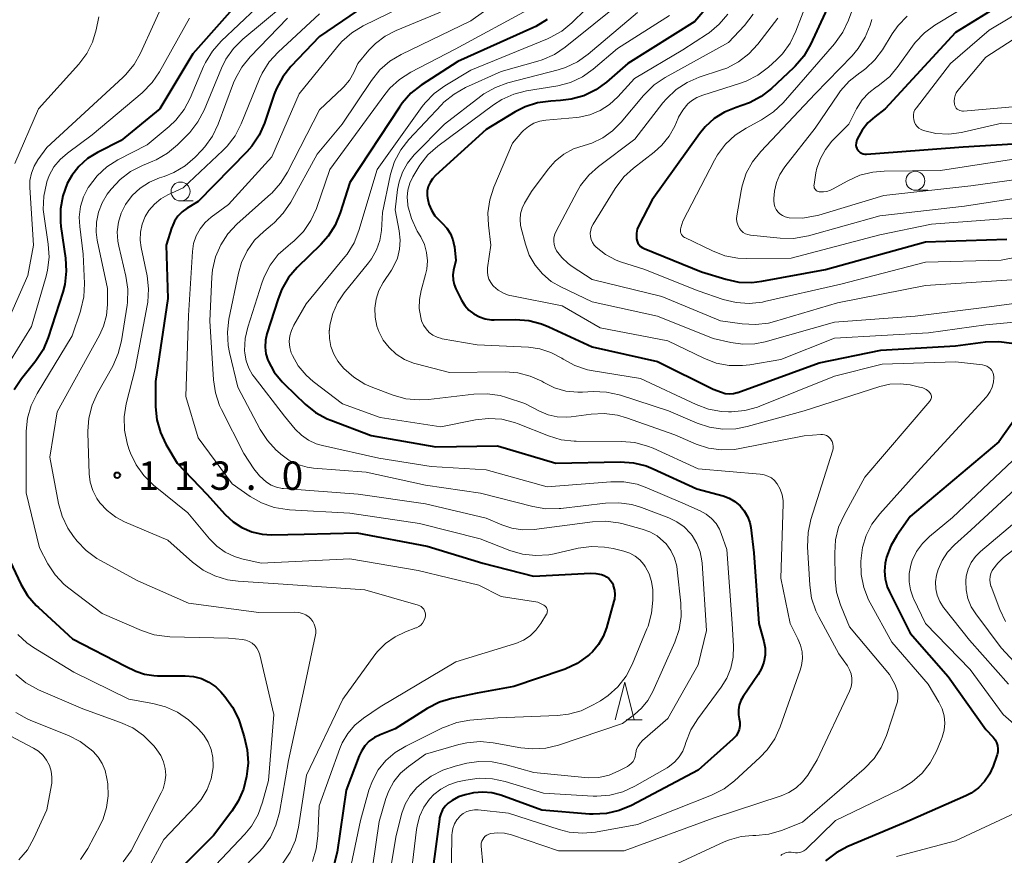
# Model space of a CAD drawing. Units: metres. Extents: x -72000 to -69997, y 30000 to 31501.
# Drawn here: x -71845 to -71715, y 30908 to 31019 of the extents above; entities that cross this region are included whole.
import ezdxf

# ---------------------------------------------------------------- set-up
doc = ezdxf.new("R2010")
doc.units = ezdxf.units.M
for name, color, linetype, lineweight in [('633100_広葉樹林', 7, 'Continuous', 13), ('633200_針葉樹林', 7, 'Continuous', 13), ('710100_等高線(計曲線)', 7, 'Continuous', 40), ('710200_等高線(主曲線)', 7, 'Continuous', 13), ('731200_図化機測定による標高点', 7, 'Continuous', 40)]:
    doc.layers.add(name, color=color, linetype=linetype, lineweight=lineweight)
doc.styles.add('Style-WORKING', font='MS Gothic.ttf')

msp = doc.modelspace()

# ---------------------------------------------------------------- linework, layer by layer
at = {"layer": '633100_広葉樹林', "linetype": 'Continuous', "lineweight": 13}
for p, q in [((-71726.32, 30996.26), (-71724.653, 30996.26)), ((-71823.34, 30994.84), (-71821.673, 30994.84))]:
    msp.add_line(p, q, dxfattribs=at)
for centre in [(-71726.32, 30997.51), (-71823.34, 30996.09)]:
    msp.add_circle(centre, 1.25, dxfattribs=at)
at = {"layer": '633200_針葉樹林', "linetype": 'Continuous', "lineweight": 13}
msp.add_line((-71764.492, 30926.28), (-71762.408, 30926.28), dxfattribs=at)
at = {"layer": '633200_針葉樹林', "linetype": 'Continuous', "lineweight": 13, "flags": 128}
msp.add_lwpolyline([(-71765.95, 30926.28), (-71764.7, 30931.28), (-71763.45, 30926.28)], dxfattribs=at)
at = {"layer": '710100_等高線(計曲線)', "linetype": 'Continuous', "lineweight": 40, "flags": 128}
for points, elevation in [([(-71813, 31024.16), (-71821.71, 31014.29), (-71826.07, 31007), (-71831.17, 31002.83), (-71834.31, 31001.24), (-71835.61, 31000.43), (-71836.75, 30999.41), (-71837.7, 30998.21), (-71838.29, 30997.15), (-71838.89, 30995.52), (-71839.2, 30993.81), (-71839.21, 30992.06), (-71839.14, 30991.45), (-71838.53, 30987.29), (-71838.43, 30985.55), (-71838.63, 30983.82), (-71838.9, 30982.8), (-71840.82, 30976.78), (-71841.5, 30975.17), (-71842.44, 30973.7), (-71842.56, 30973.55), (-71844.34, 30971.34), (-71845.31, 30969.9)], 120), ([(-71736.27, 31023.91), (-71740.18, 31015.49), (-71741.05, 31013.98), (-71742.17, 31012.64), (-71742.41, 31012.41), (-71745.31, 31009.69), (-71746.68, 31008.62), (-71748.22, 31007.8), (-71749.21, 31007.43), (-71750, 31007.19), (-71751.5, 31006.58), (-71752.88, 31005.72), (-71754.09, 31004.63), (-71754.83, 31003.72), (-71761.09, 30995), (-71762.83, 30991.58), (-71763.03, 30991.1), (-71763.13, 30990.59), (-71763.15, 30990.07), (-71763.13, 30989.82), (-71763.06, 30989.54), (-71762.96, 30989.28), (-71762.8, 30989.04), (-71762.61, 30988.84), (-71762.38, 30988.67), (-71762.13, 30988.54), (-71754.54, 30985.46), (-71751.34, 30984.49), (-71749.64, 30984.13), (-71747.9, 30984.07)], 80), ([(-71710.17, 31023.83), (-71721, 31017.08), (-71730.32, 31007), (-71731.69, 31005.97), (-71732.6, 31005.15), (-71733.35, 31004.2), (-71733.8, 31003.38), (-71734.03, 31002.9), (-71734.11, 31002.68), (-71734.15, 31002.46), (-71734.16, 31002.23), (-71734.12, 31002), (-71734.04, 31001.79), (-71733.93, 31001.59), (-71733.78, 31001.41), (-71733.61, 31001.26), (-71733.41, 31001.15), (-71733.19, 31001.07), (-71732.97, 31001.03), (-71732.75, 31001.02), (-71728.68, 31001.32), (-71720.01, 31001.99), (-71709, 31002.64)], 70), ([(-71753.56, 31020.77), (-71755.45, 31018.55), (-71764.28, 31013), (-71767.12, 31010.54), (-71768.53, 31009.52), (-71770.09, 31008.75), (-71771.77, 31008.27), (-71773.18, 31008.1), (-71774.47, 31008.04), (-71776.2, 31007.8), (-71777.86, 31007.27), (-71779.16, 31006.61), (-71783, 31004.28), (-71789.69, 30998.19), (-71790.09, 30997.76), (-71790.4, 30997.27), (-71790.63, 30996.73), (-71790.76, 30996.16), (-71790.78, 30995.57), (-71790.75, 30995.25), (-71790.56, 30994.4), (-71790.22, 30993.61), (-71789.75, 30992.88), (-71789.21, 30992.29), (-71788.74, 30991.86), (-71788.16, 30991.23), (-71787.71, 30990.51), (-71787.39, 30989.72), (-71787.21, 30988.89), (-71787.19, 30988.79)], 90), ([(-71800.04, 31019.96), (-71805, 31016.56), (-71808.76, 31012.59), (-71809.85, 31011.23), (-71810.68, 31009.69), (-71810.98, 31008.93), (-71812.27, 31005.12), (-71812.97, 31003.52), (-71813.94, 31002.07), (-71814.59, 31001.34), (-71821, 30994.79), (-71822.48, 30993.89), (-71823.13, 30993.42), (-71823.69, 30992.84), (-71824.14, 30992.17), (-71824.46, 30991.43), (-71824.49, 30991.36), (-71825.25, 30989), (-71825, 30981.97), (-71826.66, 30971), (-71826.63, 30967.66), (-71826.46, 30965.92), (-71826, 30964.25), (-71825.27, 30962.7), (-71823.8, 30960.2), (-71819.88, 30956.12), (-71817.44, 30953.41), (-71816.41, 30952.46), (-71815.23, 30951.69), (-71813.94, 30951.14), (-71812.57, 30950.83), (-71811.35, 30950.75), (-71807, 30950.8), (-71800.07, 30951), (-71790.76, 30949.24), (-71783.41, 30947), (-71776.72, 30945.28), (-71769.23, 30945.66), (-71768.49, 30945.63), (-71767.77, 30945.47), (-71767.43, 30945.35), (-71767.1, 30945.19), (-71766.81, 30944.97), (-71766.57, 30944.7), (-71766.37, 30944.4), (-71766.24, 30944.12), (-71766.2, 30944), (-71766.06, 30943.43), (-71766.01, 30942.84), (-71766.06, 30942.25), (-71766.13, 30941.98)], 110), ([(-71774.94, 31018.8), (-71776.43, 31017.89), (-71776.81, 31017.71), (-71786.72, 31013.28), (-71791.55, 31010.14), (-71792.92, 31009.07), (-71794.08, 31007.77), (-71794.45, 31007.25), (-71801, 30997.29), (-71802.25, 30993.27), (-71802.91, 30991.66), (-71803.84, 30990.18), (-71804.8, 30989.1), (-71807.93, 30986.03), (-71809.07, 30984.71), (-71809.96, 30983.2), (-71810.46, 30981.93), (-71811.94, 30977.3), (-71812.14, 30976.43), (-71812.18, 30975.54), (-71812.07, 30974.66), (-71811.81, 30973.81), (-71811.76, 30973.71), (-71810.97, 30972.24), (-71809.93, 30970.94), (-71809.61, 30970.62), (-71806.89, 30968), (-71805.53, 30966.91), (-71804, 30966.07), (-71803.5, 30965.86), (-71798.16, 30963.84), (-71789.65, 30962.35), (-71781.49, 30962.51), (-71773.79, 30960.21), (-71765.29, 30960.37), (-71763.55, 30960.25), (-71761.86, 30959.83), (-71760.92, 30959.45), (-71755.19, 30956.81), (-71751.7, 30955.87), (-71750.89, 30955.57), (-71750.14, 30955.14), (-71749.47, 30954.58), (-71748.91, 30953.91), (-71748.48, 30953.16), (-71748.18, 30952.34), (-71748.05, 30951.68)], 100), ([(-71747.9, 30984.07), (-71746.59, 30984.23), (-71738.2, 30985.8), (-71725, 30989.43), (-71714.23, 30989.77)], 80), ([(-71787.19, 30988.79), (-71787, 30986.96), (-71787.29, 30985.69), (-71787.38, 30985.06), (-71787.36, 30984.43), (-71787.23, 30983.81), (-71787, 30983.24), (-71786.25, 30981.75), (-71785.82, 30981.04), (-71785.27, 30980.42), (-71784.62, 30979.91), (-71783.89, 30979.51), (-71783.1, 30979.25), (-71782.28, 30979.13), (-71781.94, 30979.12), (-71779.1, 30979.16), (-71777.36, 30979.03), (-71775.67, 30978.61), (-71774.73, 30978.22), (-71769, 30975.55), (-71760.35, 30973.65), (-71753, 30969.97), (-71751.93, 30969.56), (-71751.42, 30969.41), (-71750.89, 30969.35), (-71750.35, 30969.39), (-71749.83, 30969.52), (-71749.78, 30969.54), (-71739, 30973.45), (-71730.88, 30975.12), (-71721, 30975.69), (-71717.05, 30976.21), (-71715.31, 30976.29), (-71713.58, 30976.06)], 90), ([(-71710.82, 30969.36), (-71715.3, 30963), (-71727, 30953.14), (-71728.76, 30950.66), (-71729.56, 30949.28), (-71730.12, 30947.77), (-71730.3, 30947), (-71730.39, 30945.95), (-71730.31, 30944.9), (-71730.04, 30943.88), (-71729.74, 30943.19), (-71727, 30937.75), (-71722, 30932), (-71717, 30925.03), (-71716.04, 30923.98), (-71715.78, 30923.65), (-71715.59, 30923.28), (-71715.47, 30922.88)], 90), ([(-71748.05, 30951.68), (-71747.64, 30948.36), (-71746.98, 30939), (-71746.34, 30936.65), (-71746.17, 30935.75), (-71746.17, 30934.83), (-71746.32, 30933.92), (-71746.63, 30933.06), (-71747.07, 30932.29), (-71749.05, 30929.38), (-71749.36, 30928.83), (-71749.57, 30928.23), (-71749.67, 30927.6), (-71749.67, 30926.96), (-71749.57, 30926.43), (-71749.5, 30925.96), (-71749.5, 30925.49), (-71749.59, 30925.02), (-71749.76, 30924.58), (-71750, 30924.18), (-71750.31, 30923.82), (-71750.4, 30923.74), (-71755, 30919.64), (-71763.81, 30914.97), (-71765.42, 30914.29), (-71767.12, 30913.9), (-71768.86, 30913.81), (-71769.33, 30913.84), (-71775.63, 30914.37), (-71781.07, 30916.33), (-71782.24, 30916.64), (-71783.45, 30916.74), (-71784.66, 30916.64), (-71785, 30916.56), (-71785.74, 30916.39), (-71786.65, 30916.1), (-71787.49, 30915.65), (-71788, 30915.27), (-71788.41, 30914.87), (-71788.74, 30914.4), (-71788.99, 30913.88), (-71789.14, 30913.33), (-71789.17, 30913.16), (-71790.5, 30903)], 100), ([(-71845.83, 30947.2), (-71844.41, 30944.21), (-71843.53, 30942.71), (-71842.4, 30941.38), (-71842.11, 30941.11), (-71837.59, 30937), (-71830.63, 30933.37), (-71829.26, 30932.74), (-71828.09, 30932.34), (-71826.87, 30932.14), (-71826.37, 30932.12), (-71822.73, 30932.11), (-71821.64, 30932.01), (-71820.59, 30931.73), (-71819.6, 30931.26), (-71818.7, 30930.63), (-71818.03, 30929.97), (-71817.51, 30929.38), (-71816.48, 30927.97), (-71815.71, 30926.41)], 120), ([(-71766.13, 30941.98), (-71767.09, 30938.44), (-71767.52, 30937.29), (-71768.14, 30936.23), (-71768.93, 30935.29), (-71769.33, 30934.92), (-71769.55, 30934.74), (-71770.97, 30933.73), (-71772.55, 30932.98), (-71772.8, 30932.89), (-71779.32, 30930.68), (-71784.17, 30929.83), (-71787.5, 30929.12), (-71789.17, 30928.61), (-71790.77, 30927.78), (-71795, 30925.1), (-71797, 30924.32), (-71797.75, 30923.95), (-71798.43, 30923.46), (-71799, 30922.85), (-71799.47, 30922.16), (-71799.76, 30921.54), (-71801.46, 30917), (-71802.68, 30908.8), (-71803.08, 30907.1)], 110), ([(-71815.71, 30926.41), (-71815.53, 30925.89), (-71814.92, 30924.03), (-71814.53, 30922.34), (-71814.43, 30920.59), (-71814.53, 30919.49), (-71814.63, 30918.82), (-71815.03, 30917.13), (-71815.72, 30915.53), (-71816.56, 30914.22), (-71819, 30911), (-71825.69, 30904.31)], 120), ([(-71715.47, 30922.88), (-71715.41, 30922.47), (-71715.43, 30922.05), (-71715.52, 30921.65), (-71715.55, 30921.58), (-71716.04, 30920.17), (-71716.52, 30919.11), (-71717.17, 30918.14), (-71717.99, 30917.31), (-71718.94, 30916.62), (-71719.67, 30916.25), (-71727.07, 30913), (-71735.25, 30909.55), (-71736.79, 30908.73), (-71738.17, 30907.66)], 90)]:
    msp.add_lwpolyline(points, dxfattribs=dict(at, elevation=elevation))
at = {"layer": '710200_等高線(主曲線)', "linetype": 'Continuous', "lineweight": 13, "flags": 128}
for points, elevation in [([(-71773.3, 31027), (-71785, 31018.64), (-71794.2, 31014.18), (-71795.7, 31013.29), (-71797.02, 31012.15), (-71798.15, 31010.75), (-71802.01, 31005), (-71805.29, 31001), (-71808.8, 30994.66), (-71809.78, 30993.22), (-71810.99, 30991.96), (-71811.19, 30991.79), (-71812.36, 30990.82), (-71813.57, 30989.64), (-71814.55, 30988.26), (-71815.28, 30986.72), (-71815.69, 30985.3), (-71816.96, 30979.22), (-71817.16, 30977.49), (-71817.06, 30975.75), (-71816.88, 30974.8), (-71815.76, 30970.24), (-71812.82, 30964.66), (-71811.88, 30963.19), (-71810.7, 30961.91), (-71810.54, 30961.77), (-71810.1, 30961.38), (-71809.04, 30960.61), (-71807.87, 30960.04), (-71806.62, 30959.68), (-71805.78, 30959.56), (-71798.85, 30959), (-71791, 30957.3), (-71783.75, 30956.25), (-71776.82, 30954.46), (-71775.1, 30954.17), (-71773.36, 30954.19), (-71773.13, 30954.22), (-71767.22, 30954.92), (-71765.48, 30954.98), (-71763.76, 30954.73), (-71762.48, 30954.35), (-71758.89, 30952.98), (-71757.82, 30952.46), (-71756.85, 30951.77), (-71756.02, 30950.92), (-71755.8, 30950.63), (-71755.18, 30949.6), (-71754.74, 30948.47), (-71754.51, 30947.29), (-71754.48, 30946.98), (-71753.91, 30938.09), (-71755, 30933.56), (-71759, 30926.47)], 104), ([(-71738.34, 31027), (-71742.09, 31017.26), (-71742.86, 31015.69), (-71743.88, 31014.28), (-71744.67, 31013.47), (-71745.71, 31012.52), (-71747.1, 31011.46), (-71748.64, 31010.65), (-71749.52, 31010.34), (-71754.4, 31008.83), (-71755.16, 31008.52), (-71755.86, 31008.08), (-71756.34, 31007.66), (-71757.04, 31006.83), (-71757.58, 31005.89), (-71757.64, 31005.76), (-71758.09, 31004.74), (-71758.82, 31003.39), (-71759.78, 31002.19), (-71760.81, 31001.27), (-71763.53, 30999.19), (-71764.82, 30998.02), (-71765.97, 30996.49), (-71768.88, 30991.77), (-71769.07, 30991.39), (-71769.19, 30990.99), (-71769.24, 30990.57), (-71769.22, 30990.15), (-71769.12, 30989.74), (-71768.95, 30989.35), (-71768.72, 30989), (-71768.46, 30988.72), (-71767.22, 30987.76), (-71765.82, 30987.02), (-71765.1, 30986.76), (-71762.18, 30985.82), (-71755, 30982.95)], 82), ([(-71715, 31023.39), (-71723.73, 31018.08), (-71725.13, 31017.05), (-71726.34, 31015.79), (-71726.71, 31015.3), (-71728.58, 31012.63), (-71729.71, 31011.3), (-71731.05, 31010.18), (-71731.42, 31009.93), (-71731.45, 31009.92), (-71732.47, 31009.14), (-71733.34, 31008.2), (-71734.08, 31007.03), (-71735.11, 31005), (-71737.33, 31002.72), (-71738.19, 31001.66), (-71738.86, 31000.46), (-71739.32, 30999.16), (-71739.44, 30998.56), (-71739.7, 30997.03), (-71739.72, 30996.88), (-71739.7, 30996.74), (-71739.66, 30996.59), (-71739.6, 30996.46), (-71739.51, 30996.34), (-71739.41, 30996.23), (-71739.28, 30996.15), (-71739.15, 30996.08), (-71739.01, 30996.05), (-71738.96, 30996.04), (-71738.47, 30996.03), (-71737.99, 30996.1), (-71737.53, 30996.25), (-71737.28, 30996.38), (-71735.23, 30997.52), (-71733.64, 30998.23), (-71731.95, 30998.66), (-71730.45, 30998.78), (-71723, 30998.85)], 72), ([(-71705, 31024.34), (-71716.59, 31017.41), (-71721.69, 31013), (-71726.19, 31007.15), (-71726.37, 31006.87), (-71726.5, 31006.56), (-71726.57, 31006.23), (-71726.58, 31005.9), (-71726.54, 31005.57), (-71726.44, 31005.25), (-71726.29, 31004.95), (-71726.08, 31004.69), (-71725.84, 31004.46), (-71725.55, 31004.28), (-71725.26, 31004.16), (-71723.61, 31003.77), (-71721.91, 31003.68), (-71720.22, 31003.88), (-71720.04, 31003.92), (-71714.89, 31005.11), (-71705.06, 31004.94)], 68), ([(-71825, 31022.33), (-71828.62, 31014.38), (-71829.48, 31012.86), (-71830.59, 31011.51), (-71830.94, 31011.17), (-71841, 31001.9), (-71842.18, 31000.27), (-71842.68, 30999.43), (-71843.03, 30998.52), (-71843.22, 30997.56), (-71843.24, 30996.62), (-71842.75, 30989), (-71843.49, 30985), (-71848.71, 30973.29)], 124), ([(-71811, 31022.62), (-71817.99, 31015.94), (-71819.14, 31014.63), (-71820.05, 31013.14), (-71820.29, 31012.61), (-71822.06, 31008.44), (-71822.88, 31006.91), (-71823.95, 31005.53), (-71824.85, 31004.67), (-71827.74, 31002.26), (-71831.6, 31000.26), (-71833.07, 30999.33), (-71834.36, 30998.15), (-71835.49, 30996.67), (-71835.52, 30996.63), (-71836.14, 30995.4), (-71836.54, 30994.09), (-71836.71, 30992.72), (-71836.65, 30991.48), (-71836.2, 30987.8), (-71836.03, 30983.93), (-71836.11, 30982.19), (-71836.49, 30980.49), (-71836.56, 30980.27), (-71837.67, 30977), (-71842.28, 30969.39), (-71843.05, 30967.83), (-71843.54, 30966.15), (-71843.72, 30964.42), (-71843.73, 30964.21), (-71843.72, 30956.28), (-71841.98, 30949), (-71840.86, 30946.91), (-71839.9, 30945.45), (-71838.71, 30944.18), (-71838.11, 30943.69), (-71833.68, 30940.32), (-71828.48, 30938.08), (-71826.83, 30937.53), (-71825.1, 30937.28), (-71824.75, 30937.26), (-71817, 30937.08), (-71815.15, 30936.89), (-71814.7, 30936.8), (-71814.28, 30936.64), (-71813.89, 30936.41), (-71813.54, 30936.11), (-71813.26, 30935.76), (-71813.04, 30935.36), (-71812.88, 30934.89)], 118), ([(-71807.05, 31022.95), (-71815.11, 31016.23), (-71816.34, 31015), (-71817.35, 31013.57), (-71817.94, 31012.37), (-71820.23, 31006.83), (-71821.04, 31005.29), (-71822.1, 31003.9), (-71822.42, 31003.57), (-71823.73, 31002.26), (-71825.07, 31001.14), (-71826.58, 31000.28), (-71827.01, 31000.09), (-71828.38, 30999.53), (-71829.93, 30998.73), (-71831.32, 30997.68), (-71832.51, 30996.4), (-71832.67, 30996.19), (-71833.01, 30995.72), (-71833.7, 30994.58), (-71834.19, 30993.34), (-71834.45, 30992.04), (-71834.48, 30990.71), (-71834.33, 30989.64), (-71833, 30983.29), (-71833, 30981.14), (-71833.13, 30979.7), (-71833.5, 30978.31), (-71834.04, 30977.13), (-71839.65, 30967), (-71840.61, 30961), (-71839.46, 30954.88), (-71838.99, 30953.2), (-71838.23, 30951.63), (-71837.47, 30950.51), (-71836.98, 30949.9), (-71835.79, 30948.64), (-71834.39, 30947.6), (-71833.9, 30947.32), (-71829, 30944.67), (-71822.31, 30941.69), (-71813, 30940.46), (-71808.24, 30940.51), (-71807.74, 30940.47), (-71807.26, 30940.34), (-71806.8, 30940.14), (-71806.38, 30939.85)], 116), ([(-71791, 31022.04), (-71799.23, 31017.97), (-71800.72, 31017.06), (-71802.03, 31015.91), (-71802.56, 31015.3), (-71807.68, 31009), (-71811.31, 31000.69), (-71817, 30994.36), (-71819.3, 30992.68), (-71820.1, 30991.99), (-71820.76, 30991.16), (-71821.27, 30990.24), (-71821.61, 30989.24), (-71821.78, 30988.15), (-71822.3, 30979.7), (-71822.66, 30969), (-71821, 30963.54), (-71816.53, 30957.47), (-71814.15, 30955.81), (-71812.64, 30954.95), (-71811, 30954.35), (-71809.28, 30954.06), (-71808.97, 30954.03), (-71801, 30953.61), (-71791.79, 30952.21), (-71783.79, 30950.21), (-71779.86, 30948.68), (-71778.19, 30948.18), (-71776.45, 30947.99), (-71774.71, 30948.1), (-71774.01, 30948.24), (-71770.82, 30948.96), (-71769.09, 30949.19), (-71767.35, 30949.12), (-71766.23, 30948.92), (-71764.81, 30948.57), (-71764.04, 30948.31), (-71763.32, 30947.92), (-71762.69, 30947.41), (-71762.15, 30946.79), (-71761.99, 30946.56), (-71761.48, 30945.6), (-71761.14, 30944.56), (-71761, 30943.48), (-71760.99, 30943.14), (-71760.99, 30942.1), (-71761.15, 30940.37), (-71761.61, 30938.68), (-71761.76, 30938.3), (-71763.72, 30933.6)], 108), ([(-71768.06, 31021.94), (-71771.66, 31018.39), (-71773.01, 31017.28), (-71774.52, 31016.42), (-71774.9, 31016.25), (-71785, 31012.12), (-71788.43, 31010.07), (-71789.84, 31009.04), (-71791.05, 31007.79), (-71791.42, 31007.31), (-71797.38, 30999), (-71799.79, 30990.94), (-71800.43, 30989.32), (-71801.35, 30987.83), (-71801.65, 30987.44), (-71806.77, 30981.23), (-71808.39, 30978.43), (-71808.71, 30977.74), (-71808.91, 30977.01), (-71808.98, 30976.26), (-71808.91, 30975.5), (-71808.72, 30974.77), (-71808.58, 30974.42), (-71807.79, 30973.04), (-71806.77, 30971.82), (-71805.83, 30971), (-71801.96, 30968.04), (-71797, 30966.22), (-71788.98, 30965.02), (-71784.4, 30965.92), (-71782.67, 30966.11), (-71780.93, 30965.99), (-71779.24, 30965.57), (-71778.77, 30965.4), (-71774.77, 30963.8), (-71773.1, 30963.3), (-71771.37, 30963.1), (-71771.09, 30963.09), (-71765.1, 30963.08), (-71763.36, 30962.92), (-71761.68, 30962.46), (-71760.96, 30962.17), (-71755, 30959.43), (-71746.79, 30958.76), (-71746.28, 30958.67), (-71745.78, 30958.5)], 98), ([(-71733.92, 31022.06), (-71735.14, 31018.73), (-71735.88, 31017.16), (-71736.99, 31015.61), (-71743.79, 31007.81), (-71745.04, 31006.6), (-71746.63, 31005.55), (-71748.66, 31004.47), (-71750.12, 31003.52), (-71751.4, 31002.33), (-71752.45, 31000.93), (-71752.85, 31000.23), (-71757, 30992.19), (-71757.3, 30991.3), (-71757.34, 30991.12), (-71757.35, 30990.93), (-71757.33, 30990.75), (-71757.28, 30990.57), (-71757.19, 30990.4), (-71757.08, 30990.25), (-71756.95, 30990.12), (-71756.79, 30990.02), (-71756.75, 30990)], 78), ([(-71765, 31021.25), (-71772.54, 31015.15), (-71773.98, 31014.18), (-71775.58, 31013.47), (-71776.15, 31013.3), (-71781, 31011.95), (-71785.7, 31009.82), (-71787.22, 31008.97), (-71788.57, 31007.87), (-71788.89, 31007.54), (-71793.18, 31002.95), (-71794.25, 31001.58), (-71795.07, 31000.05), (-71795.62, 30998.39), (-71795.67, 30998.15), (-71796.67, 30993.33), (-71796.83, 30990.94), (-71797.04, 30989.62), (-71797.47, 30988.37), (-71798.12, 30987.2), (-71798.51, 30986.67), (-71801.72, 30982.69), (-71802.6, 30981.39), (-71803.24, 30979.95), (-71803.61, 30978.43), (-71803.69, 30977.77), (-71803.7, 30977.73), (-71803.69, 30976.66), (-71803.5, 30975.6), (-71803.12, 30974.59), (-71802.58, 30973.66), (-71802.04, 30973), (-71801.78, 30972.71), (-71800.48, 30971.55), (-71799, 30970.63), (-71797.97, 30970.18), (-71795.26, 30969.18), (-71793.58, 30968.71), (-71791.84, 30968.55)], 96), ([(-71805, 31019.56), (-71810.45, 31014.5), (-71811.62, 31013.21), (-71812.55, 31011.73), (-71812.91, 31010.96), (-71815.34, 31005.01), (-71816.14, 31003.46), (-71817.2, 31002.07), (-71817.75, 31001.51), (-71823, 30996.57), (-71825, 30995.66), (-71825.96, 30995.12), (-71826.8, 30994.42), (-71827.52, 30993.58), (-71828, 30992.79), (-71828.41, 30991.79), (-71828.63, 30990.73), (-71828.67, 30989.64), (-71828.55, 30988.69), (-71827.77, 30984.96), (-71827.56, 30983.23), (-71827.66, 30981.49), (-71827.74, 30981.04), (-71829.33, 30972.67), (-71830.5, 30968.03), (-71830.77, 30966.3), (-71830.74, 30964.56), (-71830.41, 30962.85), (-71830.16, 30962.08), (-71829.95, 30961.54), (-71829.2, 30959.96), (-71828.18, 30958.55), (-71826.9, 30957.29), (-71822.38, 30953.62), (-71819.52, 30950.18), (-71818.56, 30949.22), (-71817.46, 30948.44), (-71816.23, 30947.87), (-71815.27, 30947.58), (-71812.71, 30947), (-71801, 30947.56), (-71791.96, 30946.04), (-71783.94, 30944.06), (-71781, 30942.59), (-71776.17, 30941.83), (-71775.37, 30941.42), (-71775.24, 30941.34)], 112), ([(-71789, 31019.78), (-71794.89, 31017.36), (-71796.33, 31016.61), (-71797.62, 31015.63), (-71798.47, 31014.74), (-71799.93, 31013), (-71800.47, 31011.82), (-71801.03, 31010.82), (-71801.76, 31009.93), (-71801.94, 31009.76), (-71805, 31006.86), (-71809.21, 30998.65), (-71810.13, 30997.18), (-71811.3, 30995.88), (-71811.44, 30995.76), (-71815.89, 30991.78), (-71817.08, 30990.51), (-71818.03, 30989.05), (-71818.72, 30987.45), (-71819.12, 30985.75), (-71819.21, 30984.79), (-71819.47, 30979), (-71818.99, 30971.19), (-71818.74, 30969.47), (-71818.18, 30967.82), (-71817.93, 30967.29), (-71815, 30961.49), (-71813.68, 30959.47), (-71812.93, 30958.51), (-71812, 30957.68), (-71811.37, 30957.29), (-71810.67, 30957.01), (-71809.94, 30956.86), (-71809.76, 30956.84), (-71799.89, 30956.11), (-71791, 30954.83), (-71783, 30952.92), (-71780.93, 30952.03), (-71779.58, 30951.59), (-71778.17, 30951.38), (-71776.63, 30951.44), (-71768.97, 30952.46), (-71767.22, 30952.54), (-71765.5, 30952.31), (-71765.08, 30952.21), (-71762.41, 30951.5), (-71761.37, 30951.13), (-71760.41, 30950.58), (-71759.56, 30949.87), (-71759.24, 30949.52)], 106), ([(-71777, 31020.36), (-71787.09, 31014.91), (-71792.94, 31011.84), (-71794.41, 31010.9), (-71795.69, 31009.72), (-71796.37, 31008.89), (-71803.62, 30999), (-71805.41, 30993.85), (-71806.12, 30992.26), (-71807.1, 30990.82), (-71808.32, 30989.57), (-71808.81, 30989.17), (-71809.14, 30988.92), (-71810.44, 30987.75), (-71811.5, 30986.37), (-71812.32, 30984.83), (-71812.63, 30983.98), (-71814.47, 30978.18), (-71814.81, 30976.66), (-71814.88, 30975.1), (-71814.86, 30974.75), (-71814.68, 30973.73), (-71814.34, 30972.76), (-71813.83, 30971.87), (-71813.64, 30971.61), (-71809.6, 30966.4), (-71808.19, 30964.7), (-71807.39, 30963.89), (-71806.46, 30963.24), (-71805.43, 30962.76), (-71804.61, 30962.52), (-71797.16, 30960.84), (-71790.24, 30959.76), (-71783, 30959.31), (-71774.92, 30957.08), (-71766.53, 30957.74), (-71764.79, 30957.73), (-71763.07, 30957.41), (-71761.79, 30956.96), (-71757, 30954.9), (-71754.72, 30953.9), (-71753.93, 30953.46), (-71753.23, 30952.9), (-71752.64, 30952.23), (-71752.17, 30951.46), (-71751.94, 30950.9), (-71751.19, 30948.81), (-71750.49, 30939), (-71750.33, 30936)], 102), ([(-71763, 31019.75), (-71769.52, 31014.22), (-71770.94, 31013.21), (-71772.52, 31012.47), (-71773.46, 31012.17), (-71780.13, 31010.43), (-71781.77, 31009.84), (-71783.28, 31008.98), (-71783.68, 31008.69), (-71788.5, 31005), (-71792.48, 31000.92), (-71793.36, 30999.85), (-71794.03, 30998.65), (-71794.49, 30997.35), (-71794.68, 30996.34), (-71795, 30993.67), (-71794.46, 30990.88), (-71794.33, 30989.67), (-71794.42, 30988.46), (-71794.71, 30987.28), (-71795.21, 30986.17), (-71795.48, 30985.71), (-71796.57, 30984.06), (-71797.14, 30983), (-71797.52, 30981.86), (-71797.7, 30980.67), (-71797.66, 30979.47), (-71797.42, 30978.3), (-71797.18, 30977.61), (-71796.59, 30976.47), (-71795.8, 30975.46), (-71794.85, 30974.59), (-71793.77, 30973.9)], 94), ([(-71758.77, 31019.36), (-71765.63, 31015), (-71768.86, 31012.26), (-71770.28, 31011.25), (-71771.86, 31010.5), (-71773.54, 31010.04), (-71773.77, 31010), (-71777.65, 31009.38), (-71779.34, 31008.96), (-71780.93, 31008.25), (-71782.04, 31007.54), (-71789.36, 31002.1), (-71790.67, 31000.95), (-71791.75, 30999.58), (-71792.03, 30999.13), (-71792.68, 30998.03), (-71793.08, 30997.18), (-71793.33, 30996.27), (-71793.42, 30995.33), (-71793.34, 30994.37), (-71793.31, 30994.21), (-71792.86, 30992.52), (-71792.08, 30990.86), (-71791.63, 30990.08), (-71791.15, 30989.08), (-71790.86, 30988.02), (-71790.75, 30986.91), (-71790.84, 30985.81), (-71790.99, 30985.14), (-71791.59, 30983.03)], 92), ([(-71751.1, 31019.52), (-71752.22, 31018.19), (-71753.56, 31017.07), (-71753.78, 31016.91), (-71757, 31014.8), (-71763.42, 31011), (-71765.62, 31008.59), (-71766.7, 31007.6), (-71767.93, 31006.81), (-71769.29, 31006.24), (-71770.71, 31005.92), (-71771.08, 31005.88), (-71775.09, 31005.53), (-71775.91, 31005.38), (-71776.69, 31005.1), (-71777.41, 31004.68), (-71778.05, 31004.14), (-71778.26, 31003.92), (-71779.52, 31002.48), (-71781.98, 30996.65), (-71782.51, 30994.99), (-71782.75, 30993.27), (-71782.7, 30991.62), (-71782.39, 30989), (-71782.81, 30985.99), (-71782.83, 30985.49), (-71782.77, 30984.99), (-71782.62, 30984.51), (-71782.39, 30984.07), (-71782.09, 30983.67), (-71782, 30983.57), (-71781.39, 30983.06), (-71780.69, 30982.65), (-71779.94, 30982.37), (-71779.61, 30982.3), (-71772.94, 30981), (-71767.93, 30978.07), (-71759, 30976.36)], 88), ([(-71747.73, 31019.5), (-71748.88, 31018.03), (-71751, 31015.77), (-71759.36, 31011.14), (-71760.8, 31010.17), (-71762.06, 31008.96), (-71762.2, 31008.79), (-71765.16, 31005.23), (-71766.29, 31004.09), (-71767.6, 31003.17), (-71769.05, 31002.48), (-71770.05, 31002.18), (-71771.44, 31001.71), (-71772.73, 31001), (-71773.88, 31000.08), (-71774.81, 30999.03), (-71777, 30996.11), (-71777.92, 30994.55), (-71778.24, 30993.88), (-71778.45, 30993.15), (-71778.52, 30992.41), (-71778.46, 30991.66), (-71778.38, 30991.26), (-71777.81, 30989.11), (-71777.29, 30987.68), (-71776.54, 30986.37), (-71775.57, 30985.2), (-71774.41, 30984.22), (-71773.15, 30983.49), (-71769, 30981.5), (-71760.38, 30979.62), (-71753, 30976.65), (-71750.7, 30976.12)], 86), ([(-71727.39, 31019.24), (-71728.6, 31018), (-71729.38, 31016.9), (-71730.66, 31014.82), (-71731.65, 31013.48), (-71732.86, 31012.33), (-71733.56, 31011.83), (-71733.67, 31011.75), (-71735.04, 31010.67), (-71736.2, 31009.37), (-71736.46, 31009.01), (-71739.55, 31004.45), (-71743.56, 30999.34), (-71744.2, 30998.35), (-71744.66, 30997.27), (-71744.93, 30996.12), (-71745, 30995.16), (-71745, 30994.84), (-71744.97, 30994.45), (-71744.86, 30994.07), (-71744.7, 30993.72), (-71744.48, 30993.4), (-71744.2, 30993.13), (-71743.88, 30992.9), (-71743.53, 30992.74), (-71743.15, 30992.64), (-71743, 30992.62), (-71741.24, 30992.58), (-71739.52, 30992.86), (-71739.08, 30992.97), (-71730.46, 30995.54), (-71719, 30996.84), (-71707.58, 30998.42)], 74), ([(-71822.16, 31019), (-71826.11, 31011.91), (-71827.08, 31010.47), (-71828.4, 31009.13), (-71835, 31003.57), (-71838.28, 31001.17), (-71839.25, 31000.33), (-71840.06, 30999.34), (-71840.68, 30998.21), (-71840.99, 30997.36), (-71841.05, 30997.16), (-71841.41, 30995.46), (-71841.46, 30993.71), (-71841.37, 30992.77), (-71840.82, 30989.15), (-71840.71, 30987.42), (-71840.9, 30985.68), (-71841.09, 30984.91), (-71843, 30978.24), (-71847.7, 30970.75)], 122), ([(-71834.13, 31019.15), (-71834.47, 31017.46), (-71834.95, 31015.84), (-71835.7, 31014.34), (-71836.78, 31012.9), (-71842.11, 31007), (-71845.22, 30999.81)], 126), ([(-71809.24, 31019), (-71814.17, 31013.89), (-71815.26, 31012.53), (-71816.1, 31011.01), (-71816.33, 31010.45), (-71818.38, 31004.97), (-71819.13, 31003.4), (-71820.14, 31001.98), (-71820.58, 31001.49), (-71821.42, 31000.63), (-71822.74, 30999.49), (-71824.24, 30998.59), (-71825.49, 30998.09), (-71826.12, 30997.88), (-71827.45, 30997.32), (-71828.67, 30996.53), (-71829.72, 30995.54), (-71830.6, 30994.38), (-71831.17, 30993.24), (-71831.54, 30992.03), (-71831.69, 30990.77), (-71831.62, 30989.51), (-71831.5, 30988.86), (-71830.56, 30984.9), (-71830.31, 30983.18), (-71830.36, 30981.43), (-71830.41, 30981.07), (-71831.14, 30976.37), (-71831.56, 30974.68), (-71832.3, 30973.01), (-71834.31, 30969.44), (-71835.02, 30967.85), (-71835.45, 30966.16), (-71835.59, 30964.42), (-71835.58, 30964.21), (-71835.4, 30958.8), (-71835.26, 30957.67), (-71834.93, 30956.57), (-71834.41, 30955.55), (-71834.02, 30954.98), (-71833.04, 30953.93), (-71831.9, 30953.07), (-71830.74, 30952.46), (-71825, 30950.03), (-71821.75, 30947.13), (-71820.35, 30946.08), (-71818.8, 30945.3), (-71817.13, 30944.79), (-71815.73, 30944.6)], 114), ([(-71744.47, 31019), (-71747.12, 31015.55), (-71748.3, 31014.27), (-71749.69, 31013.21), (-71751.23, 31012.4), (-71751.93, 31012.15), (-71754.85, 31011.19), (-71756.45, 31010.5), (-71757.91, 31009.55), (-71759.18, 31008.35), (-71759.65, 31007.79), (-71763.35, 31003), (-71768.15, 30999.4), (-71769.45, 30998.24), (-71770.53, 30996.87), (-71770.99, 30996.08), (-71773.76, 30990.86), (-71773.94, 30990.44), (-71774.04, 30989.99), (-71774.06, 30989.54), (-71774.01, 30989.09), (-71773.87, 30988.65), (-71773.68, 30988.27), (-71773.01, 30987.36), (-71772.18, 30986.57), (-71771.65, 30986.19), (-71769, 30984.48), (-71759.78, 30982.22), (-71752.05, 30979), (-71749.17, 30978.59), (-71747.43, 30978.5), (-71745.7, 30978.71), (-71744.9, 30978.91), (-71736.61, 30981.39)], 84), ([(-71732.08, 31018.81), (-71732.3, 31018.08), (-71732.95, 31016.47), (-71733.86, 31014.99), (-71734.68, 31014.03), (-71739.53, 31009), (-71746.74, 31001.39), (-71747.82, 31000.02), (-71748.65, 30998.49), (-71749.2, 30996.83), (-71749.33, 30996.18), (-71749.89, 30992.88), (-71749.92, 30992.47), (-71749.88, 30992.07), (-71749.77, 30991.68), (-71749.6, 30991.31), (-71749.52, 30991.19), (-71749.3, 30990.92), (-71749.04, 30990.69), (-71748.74, 30990.51), (-71748.42, 30990.39), (-71748.07, 30990.32), (-71744.15, 30989.92), (-71742.41, 30989.9), (-71740.69, 30990.18)], 76), ([(-71709.03, 31019), (-71717, 31013.82), (-71720.69, 31009.44), (-71720.91, 31009.12), (-71721.07, 31008.77), (-71721.17, 31008.4), (-71721.21, 31008.02), (-71721.17, 31007.64), (-71721.12, 31007.45), (-71721.04, 31007.28), (-71720.93, 31007.12), (-71720.79, 31006.98), (-71720.64, 31006.87), (-71720.46, 31006.78), (-71720.27, 31006.73), (-71720.08, 31006.71), (-71719.98, 31006.72), (-71710.45, 31007.55)], 66), ([(-71723, 30998.85), (-71711.33, 31000.67)], 72), ([(-71740.69, 30990.18), (-71740.44, 30990.24), (-71731, 30992.89), (-71719.85, 30994.15), (-71709, 30995.82)], 76), ([(-71756.75, 30990), (-71753.11, 30988.24), (-71751.48, 30987.61), (-71749.77, 30987.29), (-71748.65, 30987.23), (-71742.71, 30987.29), (-71731, 30990.36), (-71724.21, 30991.79), (-71713, 30992.59)], 78), ([(-71755, 30982.95), (-71751.69, 30981.83), (-71750, 30981.41), (-71748.26, 30981.29), (-71746.52, 30981.48), (-71746.23, 30981.54), (-71736.15, 30983.85), (-71725, 30986.75), (-71714.97, 30987.03), (-71704.9, 30989)], 82), ([(-71736.61, 30981.39), (-71725, 30983.65), (-71713.59, 30984.41)], 84), ([(-71791.59, 30983.03), (-71791.81, 30981.84), (-71791.83, 30980.64), (-71791.63, 30979.45), (-71791.51, 30979), (-71791.27, 30978.44), (-71790.93, 30977.93), (-71790.51, 30977.48), (-71790.03, 30977.11), (-71789.48, 30976.84), (-71788.9, 30976.66), (-71788.78, 30976.64), (-71784.18, 30975.82), (-71777.4, 30975.51), (-71775.89, 30975.3), (-71774.45, 30974.84), (-71773, 30974.07), (-71772.8, 30973.94), (-71771.27, 30973.1), (-71769.61, 30972.55), (-71768.87, 30972.4), (-71762.61, 30971.39), (-71755.25, 30967.94), (-71753.62, 30967.35), (-71751.9, 30967.04), (-71751.01, 30967), (-71750.58, 30967), (-71748.84, 30967.15), (-71747.16, 30967.6), (-71746.85, 30967.72), (-71737, 30971.68), (-71730.72, 30973.28), (-71721, 30973.57), (-71717.44, 30973.17), (-71717.15, 30973.11), (-71716.88, 30973), (-71716.64, 30972.85), (-71716.42, 30972.66), (-71716.24, 30972.43), (-71716.1, 30972.18), (-71716.01, 30971.9), (-71715.96, 30971.61), (-71715.96, 30971.53), (-71716.01, 30970.88), (-71716.17, 30970.25), (-71716.44, 30969.66), (-71716.81, 30969.12), (-71716.94, 30968.97), (-71726.08, 30959), (-71731.03, 30953.5), (-71732.05, 30952.15), (-71732.81, 30950.65), (-71733.3, 30949.04), (-71733.49, 30947.65), (-71733.52, 30947.22), (-71733.48, 30945.47), (-71733.14, 30943.76), (-71732.5, 30942.14), (-71732.29, 30941.73), (-71729.43, 30936.57), (-71724.61, 30931), (-71723.2, 30928.61), (-71722.79, 30927.74), (-71722.53, 30926.82), (-71722.44, 30925.87)], 92), ([(-71750.7, 30976.12), (-71749.12, 30975.9), (-71747.53, 30975.95), (-71746.14, 30976.24), (-71737, 30978.84), (-71726.36, 30979.64), (-71717.23, 30980.77), (-71709, 30981.86)], 86), ([(-71759, 30976.36), (-71754.23, 30974.05), (-71752.6, 30973.43), (-71750.89, 30973.11), (-71749.14, 30973.08), (-71748.18, 30973.2), (-71744.1, 30973.9), (-71737, 30976.71), (-71724.59, 30977.41), (-71717, 30978.47), (-71708.08, 30979.3)], 88), ([(-71793.77, 30973.9), (-71792.58, 30973.41), (-71792.22, 30973.31), (-71787.83, 30972.17), (-71780.47, 30972.25), (-71778.79, 30972.13), (-71777.16, 30971.71), (-71775.62, 30971.02), (-71775.36, 30970.86), (-71773.95, 30970.17), (-71772.45, 30969.73), (-71770.9, 30969.57), (-71770.25, 30969.58), (-71768.85, 30969.65), (-71767.11, 30969.59), (-71765.41, 30969.22), (-71765.23, 30969.17), (-71758.9, 30967.1), (-71755.13, 30965.49), (-71753.48, 30964.94), (-71751.75, 30964.69), (-71750.01, 30964.74), (-71748.51, 30965.04), (-71741, 30967.13), (-71731.01, 30970.33), (-71729.69, 30970.63), (-71728.33, 30970.69), (-71727.02, 30970.53), (-71725.76, 30970.26), (-71725.32, 30970.13), (-71724.91, 30969.92), (-71724.55, 30969.65), (-71724.45, 30969.55), (-71724.35, 30969.44), (-71724.28, 30969.31), (-71724.23, 30969.17), (-71724.2, 30969.03), (-71724.2, 30968.88), (-71724.23, 30968.74), (-71724.28, 30968.6), (-71724.35, 30968.47), (-71724.4, 30968.41), (-71733, 30958.36), (-71735.74, 30953.35), (-71736.45, 30951.75), (-71736.86, 30950.06), (-71736.97, 30948.32), (-71736.9, 30944.89), (-71736.71, 30943.16), (-71736.22, 30941.49), (-71736.12, 30941.25), (-71735, 30938.57), (-71729.72, 30932.28), (-71729.02, 30930.98), (-71728.79, 30930.43), (-71728.65, 30929.85), (-71728.62, 30929.25), (-71728.69, 30928.66), (-71728.79, 30928.28), (-71730.13, 30924.23), (-71730.82, 30922.63), (-71731.78, 30921.18), (-71733.08, 30919.82), (-71741.22, 30912.78), (-71743.99, 30911.69)], 94), ([(-71791.84, 30968.55), (-71790.6, 30968.62), (-71784.61, 30969.32), (-71782.87, 30969.38), (-71781.14, 30969.13), (-71780.32, 30968.89), (-71777.9, 30968.1), (-71775.93, 30967.07), (-71774.81, 30966.6), (-71773.62, 30966.33), (-71772.4, 30966.28), (-71771.76, 30966.33), (-71769.13, 30966.68), (-71767.39, 30966.76), (-71765.66, 30966.53), (-71764.45, 30966.19), (-71758.08, 30963.92), (-71755.28, 30962.72), (-71753.63, 30962.19), (-71751.92, 30961.95), (-71750.2, 30962), (-71749.48, 30962.12), (-71741, 30963.79), (-71738.81, 30963.98), (-71738.56, 30963.98), (-71738.31, 30963.94), (-71738.07, 30963.85), (-71737.85, 30963.72), (-71737.66, 30963.56), (-71737.5, 30963.37), (-71737.47, 30963.33), (-71737.32, 30963.05), (-71737.22, 30962.74), (-71737.18, 30962.42), (-71737.19, 30962.1), (-71737.26, 30961.77), (-71740.11, 30952.76), (-71740.49, 30951.05), (-71740.56, 30949.16), (-71740.27, 30944.09), (-71740.02, 30942.36), (-71739.47, 30940.71), (-71739.08, 30939.89), (-71736.42, 30935), (-71735.3, 30933.41), (-71735, 30932.91), (-71734.8, 30932.37), (-71734.7, 30931.8), (-71734.69, 30931.22), (-71734.79, 30930.65), (-71735, 30930.07), (-71739.27, 30921), (-71740.52, 30919), (-71741.21, 30918.09), (-71742.05, 30917.31), (-71743.01, 30916.69), (-71744.02, 30916.26), (-71753, 30913.28), (-71764.78, 30909), (-71773.44, 30909), (-71779.66, 30911.08), (-71780.57, 30911.3), (-71781.51, 30911.36), (-71782.39, 30911.27), (-71782.65, 30911.19)], 96), ([(-71857, 30968.01), (-71858.23, 30957), (-71859, 30947), (-71856.56, 30937.44), (-71852.52, 30931), (-71845.84, 30924.16), (-71842.76, 30922.55), (-71842.09, 30922.13), (-71841.5, 30921.59), (-71841.02, 30920.96), (-71840.66, 30920.26), (-71840.42, 30919.5), (-71840.32, 30918.72), (-71840.35, 30917.93), (-71840.39, 30917.7), (-71841, 30914.4), (-71842.71, 30910.64), (-71843.57, 30909.13), (-71844.68, 30907.78)], 128), ([(-71708.56, 30961), (-71719, 30951.35), (-71721.17, 30949.42), (-71722.08, 30948.46), (-71722.8, 30947.35), (-71723.33, 30946.13), (-71723.53, 30945.4), (-71723.65, 30944.51), (-71723.61, 30943.61), (-71723.42, 30942.74), (-71723.08, 30941.91), (-71722.6, 30941.15), (-71722.54, 30941.08), (-71719.17, 30936.83), (-71714.04, 30931)], 86), ([(-71713.47, 30960.53), (-71721.4, 30953), (-71724.44, 30950.5), (-71725.38, 30949.58), (-71726.15, 30948.51), (-71726.72, 30947.33), (-71726.92, 30946.72), (-71727.12, 30945.64), (-71727.14, 30944.54), (-71726.96, 30943.45), (-71726.6, 30942.41), (-71726.55, 30942.3), (-71724.99, 30939.01), (-71719.08, 30932.92), (-71714.71, 30927), (-71709.44, 30922.39)], 88), ([(-71745.78, 30958.5), (-71745.33, 30958.24), (-71744.92, 30957.9), (-71744.59, 30957.51), (-71744.55, 30957.45), (-71744.17, 30956.77), (-71743.91, 30956.03), (-71743.79, 30955.26), (-71743.78, 30954.82), (-71744.06, 30945), (-71742.87, 30939), (-71741.82, 30937), (-71741.48, 30936.17), (-71741.28, 30935.28), (-71741.24, 30934.38), (-71741.35, 30933.48), (-71741.53, 30932.87), (-71744.17, 30925.36), (-71744.89, 30923.77), (-71745.87, 30922.33), (-71746.84, 30921.31), (-71750.18, 30918.25), (-71751.57, 30917.18), (-71753.25, 30916.32), (-71763, 30912.45), (-71768.55, 30911.47), (-71770.28, 30911.32), (-71772.02, 30911.47), (-71773.37, 30911.8), (-71780.04, 30913.96), (-71784.03, 30914.4), (-71784.55, 30914.41), (-71785.06, 30914.33), (-71785.55, 30914.16), (-71786.01, 30913.91), (-71786.41, 30913.59), (-71786.46, 30913.54), (-71786.86, 30913.07), (-71787.16, 30912.53), (-71787.38, 30911.95), (-71787.48, 30911.35), (-71787.5, 30911.1), (-71787.67, 30901)], 98), ([(-71709, 30955.9), (-71717.72, 30948.55), (-71718.4, 30947.86), (-71718.94, 30947.08), (-71719.35, 30946.21), (-71719.59, 30945.28), (-71719.67, 30944.61), (-71719.62, 30943.45), (-71719.38, 30942.31), (-71718.94, 30941.23), (-71718.35, 30940.3), (-71715, 30935.8), (-71709.81, 30930.19)], 84), ([(-71707, 30953.73), (-71714.66, 30947.72), (-71715.44, 30946.99), (-71716.08, 30946.14), (-71716.16, 30946), (-71716.34, 30945.62), (-71716.45, 30945.21), (-71716.49, 30944.79), (-71716.46, 30944.37), (-71716.35, 30943.97), (-71716.33, 30943.92), (-71715.16, 30940.86), (-71714.4, 30939.29)], 82), ([(-71759.24, 30949.52), (-71758.6, 30948.64), (-71758.12, 30947.65), (-71757.82, 30946.6), (-71757.75, 30946.1), (-71757.27, 30941.69), (-71757.23, 30939.95), (-71757.49, 30938.23), (-71758.08, 30936.53), (-71760.98, 30930.03), (-71761.63, 30928.86), (-71762.48, 30927.82), (-71763.4, 30927.01), (-71765, 30925.81), (-71773.42, 30922.96), (-71775.12, 30922.55), (-71776.86, 30922.44), (-71778.4, 30922.59), (-71782.05, 30923.25), (-71783.78, 30923.41), (-71785.52, 30923.26), (-71786.58, 30923.02), (-71791, 30921.75), (-71793.23, 30920.14), (-71794.29, 30919.23), (-71795.18, 30918.14), (-71795.86, 30916.92), (-71796.25, 30915.89), (-71797.13, 30912.87), (-71798.83, 30901)], 106), ([(-71815.73, 30944.6), (-71809.78, 30944.22), (-71799, 30943.47), (-71791.98, 30941.46), (-71791.76, 30941.37), (-71791.56, 30941.25), (-71791.38, 30941.1), (-71791.24, 30940.91), (-71791.12, 30940.71), (-71791.04, 30940.49), (-71791.01, 30940.25), (-71791.01, 30940.02), (-71791.02, 30939.98), (-71791.09, 30939.66), (-71791.22, 30939.35), (-71791.4, 30939.06), (-71791.63, 30938.81), (-71791.89, 30938.61), (-71792.19, 30938.46), (-71792.26, 30938.43), (-71793.64, 30937.92), (-71795.02, 30937.27), (-71796.26, 30936.39), (-71797.32, 30935.31), (-71797.67, 30934.86), (-71801.93, 30929), (-71806.71, 30919), (-71807.76, 30912.09), (-71808.17, 30910.4), (-71808.87, 30908.8), (-71809.84, 30907.35)], 114), ([(-71775.24, 30941.34), (-71775.13, 30941.24), (-71775.04, 30941.12), (-71774.97, 30940.99), (-71774.93, 30940.85), (-71774.91, 30940.71), (-71774.92, 30940.56), (-71774.95, 30940.42), (-71775, 30940.28), (-71775.03, 30940.23), (-71775.78, 30939), (-71776.41, 30938.14), (-71777.19, 30937.4), (-71778.08, 30936.81), (-71779.06, 30936.38), (-71779.24, 30936.32), (-71787, 30933.97), (-71797, 30928.01), (-71799.2, 30926.5), (-71800.32, 30925.59), (-71801.26, 30924.5), (-71801.99, 30923.26), (-71802.31, 30922.49), (-71805.06, 30914.94), (-71805.21, 30910.97), (-71805.42, 30909.24), (-71805.94, 30907.58)], 112), ([(-71806.38, 30939.85), (-71806.14, 30939.62), (-71805.88, 30939.3), (-71805.68, 30938.94), (-71805.55, 30938.55), (-71805.48, 30938.15), (-71805.49, 30937.74), (-71805.53, 30937.51), (-71807, 30930.43), (-71809.08, 30920.92), (-71810.29, 30914.06), (-71810.75, 30912.38), (-71811.48, 30910.8), (-71812.49, 30909.37), (-71813.02, 30908.79), (-71821, 30900.68)], 116), ([(-71844.84, 30937.57), (-71843.65, 30936.46), (-71842.77, 30935.85), (-71837.41, 30932.59), (-71830.18, 30929), (-71827.01, 30928.46), (-71825.32, 30928.02), (-71823.74, 30927.29)], 122), ([(-71750.33, 30936), (-71750.38, 30934.55), (-71750.68, 30933.13), (-71751.23, 30931.78), (-71751.96, 30930.59), (-71755.04, 30926.44), (-71755.96, 30924.95), (-71756.61, 30923.28), (-71756.7, 30923), (-71757.02, 30922.16), (-71757.49, 30921.4), (-71758.08, 30920.72), (-71758.78, 30920.16), (-71759.09, 30919.97), (-71763.38, 30917.52), (-71764.96, 30916.79), (-71766.65, 30916.35), (-71768.39, 30916.21), (-71768.88, 30916.22), (-71775.42, 30916.58), (-71780.46, 30918.14), (-71782.16, 30918.51), (-71783.91, 30918.58), (-71785.69, 30918.33), (-71786.78, 30918.08), (-71787.91, 30917.71), (-71788.96, 30917.15), (-71789.9, 30916.42), (-71790.46, 30915.82), (-71791.22, 30914.73), (-71791.78, 30913.53), (-71792.12, 30912.25), (-71792.19, 30911.82), (-71793.23, 30903)], 102), ([(-71812.88, 30934.89), (-71811.03, 30927), (-71811.72, 30918.28), (-71812.5, 30915.4), (-71813.1, 30913.77), (-71813.98, 30912.26), (-71814.86, 30911.18), (-71821, 30904.65)], 118), ([(-71763.72, 30933.6), (-71764.52, 30932.05), (-71765.59, 30930.67), (-71766.87, 30929.5), (-71767.88, 30928.82), (-71768.86, 30928.25), (-71770.43, 30927.5), (-71772.11, 30927.03), (-71773.55, 30926.87), (-71781.43, 30926.57), (-71785.15, 30926.24), (-71786.86, 30925.94), (-71788.5, 30925.34), (-71788.67, 30925.26), (-71793.61, 30922.83), (-71795, 30921.99), (-71796.22, 30920.93), (-71797.23, 30919.67), (-71798.01, 30918.25), (-71798.46, 30917), (-71799.58, 30913), (-71801.87, 30902.13)], 108), ([(-71845.11, 30932.29), (-71843.76, 30931.19), (-71842.09, 30930.27), (-71836.25, 30927.75), (-71831.25, 30925.95)], 124), ([(-71845.1, 30927.28), (-71843.59, 30926.41), (-71843.12, 30926.21), (-71838.14, 30924.21), (-71836.58, 30923.42), (-71835.14, 30922.32), (-71834.9, 30922.1), (-71834.21, 30921.36)], 126), ([(-71823.74, 30927.29), (-71822.31, 30926.3), (-71821.86, 30925.9), (-71820.96, 30925.06), (-71820.25, 30924.26), (-71819.68, 30923.35), (-71819.28, 30922.36), (-71819.06, 30921.31), (-71819.03, 30920.23), (-71819.04, 30920), (-71819.32, 30918.51), (-71819.84, 30917.09), (-71820.61, 30915.78), (-71821.4, 30914.82), (-71825.53, 30910.47), (-71827.8, 30906.33)], 122), ([(-71831.25, 30925.95), (-71829.66, 30925.22), (-71828.23, 30924.23), (-71826.99, 30923), (-71826.84, 30922.81), (-71826.46, 30922.34), (-71825.95, 30921.58), (-71825.58, 30920.75), (-71825.36, 30919.87), (-71825.3, 30918.96), (-71825.4, 30918.05), (-71825.65, 30917.17), (-71825.89, 30916.65), (-71829.86, 30909), (-71830.9, 30907.53)], 124), ([(-71759, 30926.47), (-71762.34, 30923.55), (-71762.67, 30923.21), (-71762.93, 30922.82), (-71763.12, 30922.4), (-71763.23, 30921.94), (-71763.26, 30921.74), (-71763.32, 30921.4), (-71763.43, 30921.07), (-71763.6, 30920.77), (-71763.83, 30920.5), (-71764.09, 30920.28), (-71764.31, 30920.14), (-71765.47, 30919.53), (-71766.75, 30918.99), (-71768.1, 30918.68), (-71769.49, 30918.61), (-71769.98, 30918.65), (-71776.69, 30919.31), (-71780.49, 30920.41), (-71782.2, 30920.75), (-71783.95, 30920.78), (-71785.54, 30920.55), (-71787.07, 30920.19), (-71788.72, 30919.65), (-71790.26, 30918.83), (-71790.61, 30918.59), (-71791.21, 30918.16), (-71792.2, 30917.31), (-71793.04, 30916.3), (-71793.68, 30915.16), (-71794.11, 30913.96), (-71794.89, 30911), (-71796.3, 30902.62)], 104), ([(-71722.44, 30925.87), (-71722.52, 30924.91), (-71722.76, 30923.99), (-71722.89, 30923.66), (-71723.52, 30922.17), (-71724.35, 30920.63), (-71725.43, 30919.26), (-71726.73, 30918.1), (-71728.21, 30917.18), (-71728.37, 30917.1), (-71736.88, 30913), (-71740.8, 30909.18), (-71741.03, 30908.99), (-71741.29, 30908.85), (-71741.57, 30908.75), (-71741.86, 30908.7), (-71742.16, 30908.71), (-71742.42, 30908.75), (-71742.73, 30908.81), (-71743.05, 30908.81), (-71743.36, 30908.75), (-71743.66, 30908.64), (-71743.93, 30908.48), (-71744.08, 30908.36)], 92), ([(-71834.21, 30921.36), (-71833.67, 30920.51), (-71833.28, 30919.58), (-71833.06, 30918.56), (-71832.96, 30917.84), (-71832.9, 30916.26), (-71833.1, 30914.71), (-71833.58, 30913.21), (-71833.93, 30912.47), (-71835.59, 30909.3), (-71836.54, 30907.84)], 126), ([(-71713.19, 30913.97), (-71721, 30910.29), (-71728.83, 30908.23)], 88), ([(-71743.99, 30911.69), (-71745.67, 30911.2), (-71747.4, 30911), (-71747.64, 30911), (-71747.76, 30911), (-71749.34, 30910.86), (-71750.87, 30910.45), (-71751.57, 30910.16), (-71757.73, 30907.32)], 94), ([(-71782.65, 30911.19), (-71782.89, 30911.07), (-71783.11, 30910.91), (-71783.3, 30910.72), (-71783.45, 30910.49), (-71783.57, 30910.25), (-71783.63, 30909.98), (-71783.65, 30909.71), (-71783.65, 30909.59), (-71783, 30902.48)], 96)]:
    msp.add_lwpolyline(points, dxfattribs=dict(at, elevation=elevation))
at = {"layer": '731200_図化機測定による標高点', "linetype": 'Continuous', "lineweight": 40}
msp.add_circle((-71831.69, 30958.61, 112.97), 0.375, dxfattribs=at)

# ---------------------------------------------------------------- texts
at = {"layer": '731200_図化機測定による標高点', "linetype": 'Continuous', "lineweight": 40, "style": 'Style-WORKING'}
for s, p in [('1', (-71828.98, 30956.67, -9.999)), ('1', (-71824.23, 30956.67, -9.999)), ('3', (-71819.48, 30956.67, -9.999)), ('0', (-71809.98, 30956.67, -9.999)), ('.', (-71814.73, 30956.67, -9.999))]:
    msp.add_text(s, height=3.75, dxfattribs=at).set_placement(p)

doc.saveas('drawing.dxf')
